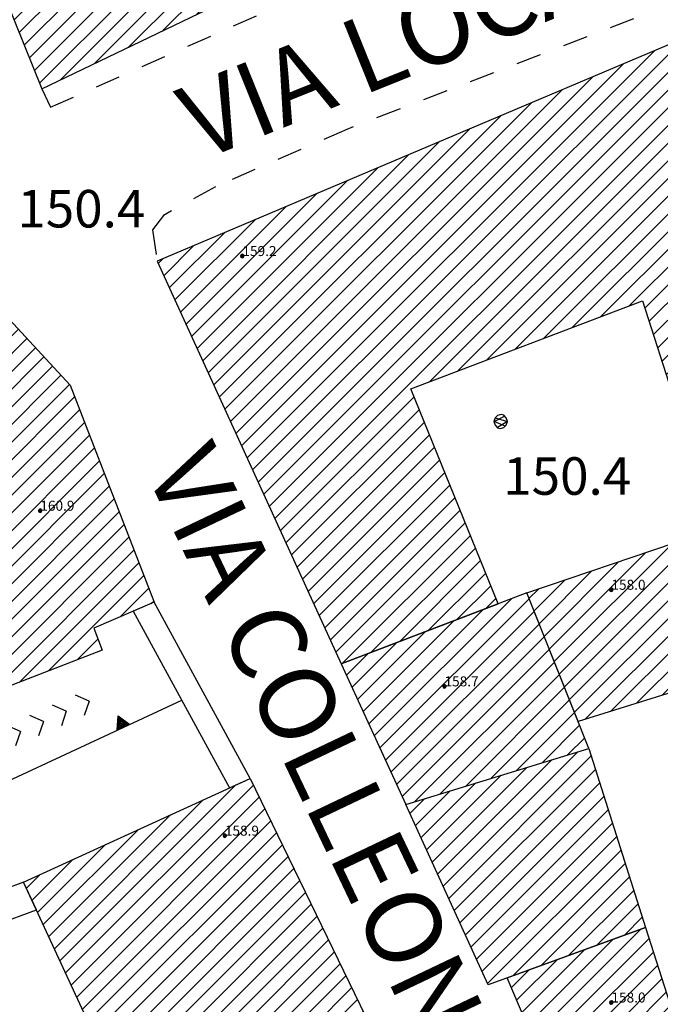
# Model space of a CAD drawing. Extents: x 559682 to 560292, y 5046484 to 5047063.
# Drawn here: x 559834 to 559860, y 5046716 to 5046755 of the extents above; entities that cross this region are included whole.
import ezdxf

# ---------------------------------------------------------------- set-up
doc = ezdxf.new("R2010")
doc.units = 0
doc.header["$MEASUREMENT"] = 0
doc.linetypes.add('01-01', pattern=[2, 1, -1])
doc.linetypes.add('L38', pattern=[0])
doc.layers.get('0').update_dxf_attribs({"linetype": 'CONTINUOUS'})
for name, color, linetype in [('02040100', 2, '01-01'), ('03010100', 8, 'CONTINUOUS'), ('03040300', 8, 'CONTINUOUS'), ('03090300', 2, 'CONTINUOUS'), ('07030300', 2, 'L38'), ('08020400', 6, 'CONTINUOUS'), ('08020500', 6, 'CONTINUOUS'), ('09000024', 6, 'CONTINUOUS'), ('A3010100', 1, 'CONTINUOUS')]:
    doc.layers.add(name, color=color, linetype=linetype)
doc.styles.add('ROMANS', font='Romans', dxfattribs={"height": 0.2})

# ---------------------------------------------------------------- blocks, each defined once
blk = doc.blocks.new('CAMP_9C0ADB0C')
at = {"layer": 'A3010100', "linetype": 'CONTINUOUS'}
for p, q in [((1559780.534, 5046588.905), (1559784.251, 5046592.621)), ((1559780.712, 5046588.376), (1559785.162, 5046592.825)), ((1559780.356, 5046589.434), (1559783.149, 5046592.226)), ((1559780.89, 5046587.847), (1559785.339, 5046592.295)), ((1559780.179, 5046589.963), (1559782.047, 5046591.831)), ((1559780.001, 5046590.492), (1559780.945, 5046591.436)), ((1559781.068, 5046587.317), (1559785.516, 5046591.765)), ((1559779.823, 5046591.021), (1559779.843, 5046591.041)), ((1559781.246, 5046586.788), (1559785.693, 5046591.235)), ((1559781.424, 5046586.259), (1559785.87, 5046590.705)), ((1559781.602, 5046585.73), (1559786.048, 5046590.175)), ((1559781.78, 5046585.201), (1559786.225, 5046589.645)), ((1559777.749, 5046580.462), (1559786.402, 5046589.116)), ((1559777.952, 5046579.958), (1559786.579, 5046588.586)), ((1559778.155, 5046579.455), (1559786.756, 5046588.056)), ((1559778.358, 5046578.951), (1559786.934, 5046587.526)), ((1559778.562, 5046578.447), (1559787.111, 5046586.996)), ((1559778.765, 5046577.943), (1559787.288, 5046586.466)), ((1559778.968, 5046577.439), (1559787.465, 5046585.936)), ((1559779.171, 5046576.935), (1559787.642, 5046585.406)), ((1559777.546, 5046580.966), (1559781.612, 5046585.033)), ((1559779.374, 5046576.431), (1559787.82, 5046584.876)), ((1559777.342, 5046581.47), (1559780.43, 5046584.558)), ((1559777.139, 5046581.974), (1559779.249, 5046584.084)), ((1559779.578, 5046575.927), (1559787.997, 5046584.346)), ((1559776.936, 5046582.478), (1559778.067, 5046583.609)), ((1559779.781, 5046575.423), (1559788.174, 5046583.816)), ((1559779.984, 5046574.919), (1559788.351, 5046583.287)), ((1559776.733, 5046582.982), (1559776.885, 5046583.135)), ((1559780.187, 5046574.416), (1559788.528, 5046582.757)), ((1559781.012, 5046574.533), (1559788.706, 5046582.227)), ((1559782.378, 5046575.192), (1559788.883, 5046581.697)), ((1559783.744, 5046575.851), (1559789.06, 5046581.167)), ((1559785.11, 5046576.51), (1559789.237, 5046580.637)), ((1559786.477, 5046577.169), (1559789.414, 5046580.107)), ((1559787.843, 5046577.828), (1559789.591, 5046579.577)), ((1559789.209, 5046578.488), (1559789.769, 5046579.047))]:
    blk.add_line(p, q, dxfattribs=at)
blk = doc.blocks.new('CAMP_11FAB2A1')
at = {"layer": 'A3010100', "linetype": 'CONTINUOUS'}
for p, q in [((1559781.004, 5046539.332), (1559788.033, 5046546.36)), ((1559781.228, 5046538.848), (1559788.733, 5046546.354)), ((1559781.452, 5046538.365), (1559788.964, 5046545.877)), ((1559780.781, 5046539.815), (1559786.729, 5046545.764)), ((1559781.676, 5046537.881), (1559789.195, 5046545.401)), ((1559780.557, 5046540.298), (1559785.426, 5046545.167)), ((1559781.899, 5046537.398), (1559789.426, 5046544.925)), ((1559780.333, 5046540.782), (1559784.123, 5046544.571)), ((1559782.123, 5046536.915), (1559789.657, 5046544.449)), ((1559780.11, 5046541.265), (1559782.819, 5046543.975)), ((1559782.347, 5046536.431), (1559789.888, 5046543.973)), ((1559782.57, 5046535.948), (1559790.119, 5046543.497)), ((1559779.886, 5046541.749), (1559781.516, 5046543.379)), ((1559779.662, 5046542.232), (1559780.213, 5046542.782)), ((1559782.794, 5046535.464), (1559790.35, 5046543.02)), ((1559783.018, 5046534.981), (1559790.581, 5046542.544)), ((1559783.241, 5046534.498), (1559790.812, 5046542.068)), ((1559783.465, 5046534.014), (1559791.043, 5046541.592)), ((1559783.689, 5046533.531), (1559791.274, 5046541.116)), ((1559783.913, 5046533.047), (1559791.505, 5046540.64)), ((1559784.136, 5046532.564), (1559791.736, 5046540.164)), ((1559784.36, 5046532.081), (1559791.967, 5046539.687)), ((1559784.584, 5046531.597), (1559792.198, 5046539.211)), ((1559784.807, 5046531.114), (1559792.429, 5046538.735)), ((1559785.031, 5046530.63), (1559792.66, 5046538.259)), ((1559785.255, 5046530.147), (1559792.89, 5046537.783)), ((1559785.478, 5046529.664), (1559793.121, 5046537.307)), ((1559785.702, 5046529.18), (1559793.352, 5046536.83)), ((1559786.467, 5046529.238), (1559793.583, 5046536.354)), ((1559787.6, 5046529.663), (1559793.814, 5046535.878)), ((1559788.732, 5046530.089), (1559794.045, 5046535.402)), ((1559789.865, 5046530.514), (1559794.276, 5046534.926)), ((1559790.997, 5046530.94), (1559794.507, 5046534.45)), ((1559792.13, 5046531.365), (1559794.738, 5046533.973)), ((1559793.262, 5046531.791), (1559794.969, 5046533.497)), ((1559794.395, 5046532.216), (1559795.2, 5046533.021))]:
    blk.add_line(p, q, dxfattribs=at)
blk = doc.blocks.new('Q0920050')
at = {"linetype": 'CONTINUOUS'}
for p, q in [((-0.278, 0), (0, 0.5)), ((-0.221, 0.034), (0, 0.43)), ((0, 0.5), (0.277, 0)), ((0, 0.43), (0.22, 0.034)), ((0.277, 0), (-0.278, 0)), ((0.22, 0.034), (-0.221, 0.034)), ((-0.161, 0.069), (0, 0.358)), ((0.16, 0.069), (-0.161, 0.069)), ((-0.099, 0.106), (0, 0.282)), ((0.098, 0.106), (-0.099, 0.106)), ((-0.021, 0.152), (0, 0.189)), ((0.021, 0.152), (-0.021, 0.152)), ((0, 0.358), (0.16, 0.069)), ((0, 0.282), (0.098, 0.106)), ((0, 0.189), (0.021, 0.152))]:
    blk.add_line(p, q, dxfattribs=at)
blk = doc.blocks.new('CAMP_09564F4D')
at = {"layer": 'A3010100', "linetype": 'CONTINUOUS'}
for p, q in [((1559799.879, 5046536.268), (1559804.205, 5046540.594)), ((1559799.669, 5046536.765), (1559803.092, 5046540.188)), ((1559800.09, 5046535.772), (1559804.539, 5046540.22)), ((1559799.458, 5046537.261), (1559801.979, 5046539.782)), ((1559800.301, 5046535.276), (1559804.71, 5046539.684)), ((1559799.247, 5046537.757), (1559800.865, 5046539.375)), ((1559800.163, 5046534.431), (1559804.88, 5046539.148)), ((1559799.036, 5046538.254), (1559799.752, 5046538.969)), ((1559800.217, 5046533.778), (1559805.051, 5046538.612)), ((1559800.439, 5046533.293), (1559805.222, 5046538.076)), ((1559800.661, 5046532.807), (1559805.393, 5046537.54)), ((1559800.883, 5046532.322), (1559805.564, 5046537.004)), ((1559801.105, 5046531.837), (1559805.735, 5046536.468)), ((1559801.327, 5046531.352), (1559805.906, 5046535.931)), ((1559802.05, 5046531.368), (1559806.077, 5046535.395)), ((1559803.248, 5046531.859), (1559806.248, 5046534.859)), ((1559804.447, 5046532.351), (1559806.419, 5046534.323)), ((1559805.646, 5046532.842), (1559806.59, 5046533.787))]:
    blk.add_line(p, q, dxfattribs=at)
blk = doc.blocks.new('CAMP_A6C76C91')
at = {"layer": 'A3010100', "linetype": 'CONTINUOUS'}
for p, q in [((1559796.091, 5046542.794), (1559800.671, 5046547.374)), ((1559796.313, 5046542.309), (1559801.69, 5046547.685)), ((1559796.535, 5046541.824), (1559802.232, 5046547.52)), ((1559795.87, 5046543.279), (1559799.653, 5046547.063)), ((1559796.757, 5046541.338), (1559802.401, 5046546.983)), ((1559795.648, 5046543.764), (1559798.635, 5046546.751)), ((1559795.426, 5046544.25), (1559797.616, 5046546.44)), ((1559796.979, 5046540.853), (1559802.571, 5046546.445)), ((1559794.982, 5046545.22), (1559795.579, 5046545.818)), ((1559795.204, 5046544.735), (1559796.598, 5046546.129)), ((1559797.201, 5046540.368), (1559802.741, 5046545.908)), ((1559797.423, 5046539.883), (1559802.911, 5046545.371)), ((1559797.645, 5046539.398), (1559803.08, 5046544.833)), ((1559797.867, 5046538.913), (1559803.25, 5046544.296)), ((1559798.089, 5046538.427), (1559803.42, 5046543.758)), ((1559799.1, 5046538.731), (1559803.589, 5046543.221)), ((1559800.213, 5046539.137), (1559803.759, 5046542.684)), ((1559801.326, 5046539.544), (1559803.929, 5046542.146)), ((1559802.44, 5046539.95), (1559804.099, 5046541.609)), ((1559803.553, 5046540.356), (1559804.268, 5046541.071))]:
    blk.add_line(p, q, dxfattribs=at)
blk = doc.blocks.new('CAMP_03CB5B31')
at = {"layer": 'A3010100', "linetype": 'CONTINUOUS'}
for p, q in [((1559793.562, 5046548.324), (1559799.038, 5046553.799)), ((1559793.784, 5046547.839), (1559799.745, 5046553.799)), ((1559793.34, 5046548.809), (1559797.895, 5046553.363)), ((1559794.006, 5046547.353), (1559799.947, 5046553.294)), ((1559793.119, 5046549.294), (1559796.752, 5046552.928)), ((1559792.897, 5046549.779), (1559795.609, 5046552.492)), ((1559794.228, 5046546.868), (1559800.149, 5046552.789)), ((1559794.45, 5046546.383), (1559800.351, 5046552.284)), ((1559792.675, 5046550.264), (1559794.466, 5046552.056)), ((1559794.672, 5046545.898), (1559800.553, 5046551.779)), ((1559792.453, 5046550.75), (1559793.323, 5046551.62)), ((1559795.175, 5046545.694), (1559800.755, 5046551.274)), ((1559796.194, 5046546.005), (1559800.957, 5046550.769)), ((1559797.212, 5046546.317), (1559801.159, 5046550.264)), ((1559798.231, 5046546.628), (1559801.361, 5046549.759)), ((1559799.249, 5046546.939), (1559801.564, 5046549.254)), ((1559800.267, 5046547.25), (1559801.766, 5046548.749)), ((1559801.286, 5046547.562), (1559801.968, 5046548.244))]:
    blk.add_line(p, q, dxfattribs=at)
blk = doc.blocks.new('CAMP_45691351')
at = {"layer": 'A3010100', "linetype": 'CONTINUOUS'}
for p, q in [((1559788.702, 5046558.951), (1559805.976, 5046576.225)), ((1559788.924, 5046558.466), (1559806.651, 5046576.193)), ((1559788.48, 5046559.436), (1559804.75, 5046575.706)), ((1559789.146, 5046557.98), (1559806.856, 5046575.691)), ((1559788.258, 5046559.921), (1559803.524, 5046575.187)), ((1559789.368, 5046557.495), (1559807.061, 5046575.188)), ((1559788.036, 5046560.406), (1559802.298, 5046574.668)), ((1559789.59, 5046557.01), (1559807.266, 5046574.686)), ((1559787.814, 5046560.892), (1559801.072, 5046574.149)), ((1559795.761, 5046562.475), (1559807.47, 5046574.184)), ((1559787.592, 5046561.377), (1559799.846, 5046573.63)), ((1559796.902, 5046562.909), (1559807.675, 5046573.682)), ((1559787.37, 5046561.862), (1559798.619, 5046573.111)), ((1559798.043, 5046563.342), (1559807.88, 5046573.179)), ((1559787.148, 5046562.347), (1559797.393, 5046572.592)), ((1559799.184, 5046563.776), (1559808.085, 5046572.677)), ((1559800.325, 5046564.21), (1559808.29, 5046572.175)), ((1559786.927, 5046562.832), (1559796.167, 5046572.073)), ((1559786.705, 5046563.318), (1559794.941, 5046571.554)), ((1559801.466, 5046564.644), (1559808.494, 5046571.672)), ((1559786.483, 5046563.803), (1559793.715, 5046571.035)), ((1559802.608, 5046565.078), (1559808.699, 5046571.17)), ((1559803.749, 5046565.512), (1559808.904, 5046570.668)), ((1559786.261, 5046564.288), (1559792.489, 5046570.516)), ((1559786.039, 5046564.773), (1559791.262, 5046569.997)), ((1559804.364, 5046565.42), (1559809.109, 5046570.165)), ((1559785.817, 5046565.258), (1559790.036, 5046569.478)), ((1559804.536, 5046564.886), (1559809.313, 5046569.663)), ((1559804.709, 5046564.352), (1559809.518, 5046569.161)), ((1559785.595, 5046565.744), (1559788.81, 5046568.958)), ((1559804.882, 5046563.817), (1559809.723, 5046568.658)), ((1559785.373, 5046566.229), (1559787.584, 5046568.439)), ((1559785.151, 5046566.714), (1559786.358, 5046567.92)), ((1559805.055, 5046563.283), (1559809.928, 5046568.156)), ((1559805.227, 5046562.748), (1559810.133, 5046567.654)), ((1559784.929, 5046567.199), (1559785.131, 5046567.401)), ((1559805.4, 5046562.214), (1559810.337, 5046567.151)), ((1559805.607, 5046561.714), (1559810.542, 5046566.649)), ((1559789.811, 5046556.525), (1559795.157, 5046561.871)), ((1559790.033, 5046556.04), (1559795.361, 5046561.367)), ((1559790.255, 5046555.554), (1559795.565, 5046560.864)), ((1559790.477, 5046555.069), (1559795.769, 5046560.361)), ((1559790.699, 5046554.584), (1559795.972, 5046559.857)), ((1559790.921, 5046554.099), (1559796.176, 5046559.354)), ((1559791.143, 5046553.614), (1559796.38, 5046558.851)), ((1559791.365, 5046553.129), (1559796.584, 5046558.348)), ((1559791.587, 5046552.643), (1559796.788, 5046557.844)), ((1559791.809, 5046552.158), (1559796.992, 5046557.341)), ((1559792.031, 5046551.673), (1559797.195, 5046556.838)), ((1559792.291, 5046551.227), (1559797.399, 5046556.335)), ((1559793.434, 5046551.662), (1559797.603, 5046555.831)), ((1559794.577, 5046552.098), (1559797.807, 5046555.328)), ((1559795.72, 5046552.534), (1559798.011, 5046554.825)), ((1559796.863, 5046552.97), (1559798.215, 5046554.321)), ((1559798.006, 5046553.406), (1559798.418, 5046553.818))]:
    blk.add_line(p, q, dxfattribs=at)
blk = doc.blocks.new('CAMP_7B13F561')
at = {"layer": 'A3010100', "linetype": 'CONTINUOUS'}
for p, q in [((1559801.154, 5046550.279), (1559807.306, 5046556.431)), ((1559800.951, 5046550.784), (1559806.533, 5046556.366)), ((1559800.547, 5046551.794), (1559804.394, 5046555.64)), ((1559800.749, 5046551.289), (1559805.464, 5046556.003)), ((1559801.356, 5046549.774), (1559807.481, 5046555.899)), ((1559800.345, 5046552.299), (1559803.324, 5046555.278)), ((1559801.558, 5046549.269), (1559807.649, 5046555.36)), ((1559800.143, 5046552.804), (1559802.255, 5046554.915)), ((1559799.941, 5046553.309), (1559801.185, 5046554.553)), ((1559801.973, 5046548.977), (1559807.818, 5046554.821)), ((1559799.739, 5046553.814), (1559800.116, 5046554.19)), ((1559803.003, 5046549.3), (1559807.986, 5046554.283)), ((1559804.033, 5046549.623), (1559808.155, 5046553.744)), ((1559805.063, 5046549.946), (1559808.323, 5046553.206)), ((1559806.093, 5046550.269), (1559808.492, 5046552.667)), ((1559807.124, 5046550.592), (1559808.66, 5046552.129)), ((1559808.154, 5046550.915), (1559808.829, 5046551.59))]:
    blk.add_line(p, q, dxfattribs=at)
blk = doc.blocks.new('CAMP_6D8BC4B2')
at = {"layer": 'A3010100', "linetype": 'CONTINUOUS'}
for p, q in [((1559762.899, 5046555.905), (1559775.302, 5046568.308)), ((1559764.098, 5046556.396), (1559775.947, 5046568.245)), ((1559762.075, 5046555.788), (1559774.118, 5046567.83)), ((1559765.297, 5046556.888), (1559776.287, 5046567.878)), ((1559766.495, 5046557.38), (1559776.627, 5046567.511)), ((1559761.706, 5046556.126), (1559772.933, 5046567.353)), ((1559767.694, 5046557.871), (1559776.966, 5046567.144)), ((1559761.337, 5046556.464), (1559771.749, 5046566.876)), ((1559768.893, 5046558.363), (1559777.306, 5046566.776)), ((1559760.968, 5046556.802), (1559770.565, 5046566.399)), ((1559770.091, 5046558.854), (1559777.646, 5046566.409)), ((1559760.598, 5046557.139), (1559769.38, 5046565.922)), ((1559771.29, 5046559.346), (1559777.986, 5046566.042)), ((1559772.489, 5046559.838), (1559778.326, 5046565.674)), ((1559760.229, 5046557.477), (1559768.196, 5046565.444)), ((1559773.688, 5046560.329), (1559778.666, 5046565.307)), ((1559759.86, 5046557.815), (1559767.012, 5046564.967)), ((1559774.386, 5046560.32), (1559779.005, 5046564.94)), ((1559759.491, 5046558.153), (1559765.828, 5046564.49)), ((1559774.595, 5046559.823), (1559779.345, 5046564.573)), ((1559759.121, 5046558.491), (1559764.643, 5046564.013)), ((1559774.805, 5046559.325), (1559779.685, 5046564.205)), ((1559758.752, 5046558.829), (1559763.459, 5046563.536)), ((1559775.014, 5046558.827), (1559780.025, 5046563.838)), ((1559775.224, 5046558.33), (1559780.365, 5046563.471)), ((1559775.433, 5046557.832), (1559780.705, 5046563.103)), ((1559758.383, 5046559.167), (1559762.275, 5046563.058)), ((1559775.643, 5046557.335), (1559781.044, 5046562.736)), ((1559758.014, 5046559.505), (1559761.09, 5046562.581)), ((1559775.852, 5046556.837), (1559781.384, 5046562.369)), ((1559757.645, 5046559.842), (1559759.906, 5046562.104)), ((1559757.275, 5046560.18), (1559758.722, 5046561.627)), ((1559776.062, 5046556.34), (1559781.591, 5046561.868)), ((1559756.906, 5046560.518), (1559757.538, 5046561.15)), ((1559776.271, 5046555.842), (1559781.788, 5046561.358)), ((1559776.481, 5046555.344), (1559781.985, 5046560.849)), ((1559776.69, 5046554.847), (1559782.183, 5046560.339)), ((1559776.9, 5046554.349), (1559782.38, 5046559.829)), ((1559777.11, 5046553.852), (1559782.577, 5046559.319)), ((1559777.319, 5046553.354), (1559782.775, 5046558.81)), ((1559777.529, 5046552.856), (1559782.972, 5046558.3)), ((1559777.738, 5046552.359), (1559783.169, 5046557.79)), ((1559777.948, 5046551.861), (1559783.367, 5046557.28)), ((1559778.157, 5046551.364), (1559783.564, 5046556.77)), ((1559778.367, 5046550.867), (1559783.761, 5046556.261)), ((1559778.586, 5046550.379), (1559783.959, 5046555.751)), ((1559779.388, 5046550.473), (1559784.156, 5046555.241)), ((1559780.542, 5046550.92), (1559784.353, 5046554.731)), ((1559783.411, 5046553.082), (1559784.551, 5046554.222)), ((1559784.652, 5046553.616), (1559784.748, 5046553.712)), ((1559781.697, 5046551.368), (1559782.521, 5046552.192))]:
    blk.add_line(p, q, dxfattribs=at)
blk = doc.blocks.new('RAMPA')
at = {"linetype": 'CONTINUOUS'}
for q in [(-0.429, -0.158), (0.457, -0.168)]:
    blk.add_line((0.009, 0.247), q, dxfattribs=at)
blk = doc.blocks.new('S96')
at = {"linetype": 'CONTINUOUS'}
for p, q in [((-0.059, 0.037), (-0.071, 0.001)), ((-0.071, 0.001), (-0.059, -0.038)), ((-0.069, 0.001), (0.036, 0.053)), ((0.041, -0.048), (-0.069, 0.001)), ((-0.036, 0.059), (-0.059, 0.037)), ((-0.058, 0.037), (0.063, 0.001)), ((0, 0.071), (-0.036, 0.059)), ((0.063, 0.001), (-0.034, -0.061)), ((0.027, 0.062), (0, 0.071)), ((0.052, 0.038), (0.027, 0.062)), ((0.036, 0.053), (0.036, 0.053)), ((0.051, -0.037), (0.063, 0)), ((0.063, 0), (0.052, 0.038)), ((-0.059, -0.038), (-0.034, -0.062)), ((-0.034, -0.062), (-0.008, -0.071)), ((-0.008, -0.071), (0.029, -0.059)), ((0.029, -0.059), (0.051, -0.037))]:
    blk.add_line(p, q, dxfattribs=at)

msp = doc.modelspace()

# ---------------------------------------------------------------- linework, layer by layer
at = {"layer": '02040100', "linetype": '01-01'}
for points in [[(559834.977, 5046752.097, 150.397), (559835.326, 5046751.363, 150.393), (559849.102, 5046757.496, 150.252), (559867.237, 5046764.763, 150.39), (559872.308, 5046766.955, 150.435), (559888.594, 5046772.906, 150.156), (559902.554, 5046778.293, 150.047), (559915.738, 5046784.619, 150.167), (559925.456, 5046787.949, 150.324), (559935.59, 5046792.097, 150.471), (559946.308, 5046796.39, 150.469), (559952.164, 5046798.516, 150.405), (559952.188, 5046800.091, 150.403), (559952.486, 5046801.406, 150.386), (559952.546, 5046803.599, 150.368), (559952.128, 5046806.543, 150.378), (559946.124, 5046833.422, 150.347), (559939.66, 5046862.667, 150.224), (559939.004, 5046863.231, 150.245), (559937.095, 5046863.106, 150.228), (559932.237, 5046860.884, 150.24)], [(559951.603, 5046758.908, 149.749), (559950.021, 5046765.914, 149.877), (559947.318, 5046777.631, 150.13), (559945.506, 5046785.151, 150.335), (559944.215, 5046786.175, 150.345), (559941.154, 5046785.486, 150.405), (559929.131, 5046782.043, 150.252), (559914.375, 5046776.534, 150.062), (559898.423, 5046770.487, 149.986), (559877.612, 5046762.314, 150.156), (559862.347, 5046756.335, 150.125), (559847.154, 5046750.482, 150.282), (559841.907, 5046748.186, 150.33), (559839.83, 5046747.039, 150.358), (559839.393, 5046746.465, 150.366), (559839.579, 5046745.215, 150.37)]]:
    msp.add_polyline3d(points, dxfattribs=at)
at = {"layer": '03010100', "linetype": 'CONTINUOUS'}
for points in [[(559839.819, 5046770.852, 150.286), (559834.513, 5046768.951, 150.264), (559836.504, 5046763.03, 150.257), (559831.395, 5046760.978, 150.334), (559834.976, 5046752.099, 150.397), (559844.546, 5046756.716, 150.284)], [(559853.202, 5046731.515, 150.476), (559849.72, 5046740.113, 150.406), (559858.964, 5046743.629, 150.2), (559860.266, 5046739.6, 150.23), (559865.352, 5046744.284, 150.119), (559861.235, 5046754.382, 150.124), (559839.579, 5046745.215, 150.37), (559846.937, 5046729.126, 150.479)], [(559839.46, 5046731.583, 150.466), (559837.045, 5046730.544, 150.491), (559837.387, 5046729.672, 150.499), (559833.363, 5046728.113, 150.526), (559833.044, 5046728.823, 150.524), (559828.974, 5046738.49, 150.487), (559816.936, 5046733.553, 150.451), (559811.314, 5046738.698, 150.4), (559830.424, 5046746.398, 150.453), (559836.1, 5046740.263, 150.458)], [(559854.345, 5046731.951, 150.468), (559861.942, 5046734.526, 150.253), (559862.146, 5046733.908, 150.255), (559863.655, 5046729.086, 150.28), (559856.402, 5046726.812, 150.426)], [(559856.831, 5046725.74, 150.43), (559854.345, 5046731.951, 150.468), (559846.937, 5046729.126, 150.479), (559849.509, 5046723.502, 150.557)], [(559852.808, 5046716.29, 150.535), (559849.509, 5046723.502, 150.557), (559856.831, 5046725.74, 150.43), (559859.091, 5046718.582, 150.591)], [(559843.298, 5046724.539, 150.618), (559850.1, 5046710.514, 150.656), (559840.487, 5046706.903, 150.394), (559834.242, 5046720.397, 150.638)], [(559861.442, 5046711.212, 150.573), (559856.13, 5046709.034, 150.495), (559854.765, 5046712.016, 150.644), (559854.941, 5046712.649, 150.669), (559854.998, 5046713.187, 150.68), (559853.563, 5046716.565, 150.557), (559859.091, 5046718.582, 150.591)]]:
    msp.add_polyline3d(points, close=True, dxfattribs=at)
at = {"layer": '03040300', "linetype": 'CONTINUOUS'}
for points in [[(559843.298, 5046724.539, 150.618), (559839.46, 5046731.583, 150.466), (559838.616, 5046731.22, 150.473), (559842.477, 5046724.164, 150.594)], [(559834.242, 5046720.397, 150.638), (559832.168, 5046719.614, 150.686), (559833.167, 5046718.7, 150.622), (559834.757, 5046719.284, 150.588)]]:
    msp.add_polyline3d(points, close=True, dxfattribs=at)
at = {"layer": '07030300', "linetype": 'L38'}
msp.add_polyline3d([(559829.169, 5046722.359, 150.613), (559840.561, 5046727.666, 150.617)], dxfattribs=at)

# ---------------------------------------------------------------- block references
at = {"layer": '03090300', "linetype": 'CONTINUOUS', "rotation": 293.9091349734202}
for p in [(559836.635, 5046727.539, 150.31), (559835.721, 5046727.134, 150.31), (559834.807, 5046726.729, 150.31), (559833.893, 5046726.323, 150.31)]:
    msp.add_blockref('RAMPA', p, dxfattribs=at)
at = {"layer": '07030300', "linetype": 'CONTINUOUS', "rotation": 24.98142057207754}
msp.add_blockref('Q0920050', (559838.234, 5046726.582, 150.616), dxfattribs=at)
at = {"layer": '08020400', "linetype": 'CONTINUOUS', "xscale": 4, "yscale": 4, "zscale": 4}
msp.add_blockref('S96', (559853.32, 5046738.806, 150.381), dxfattribs=at)
at = {"layer": '08020500', "linetype": 'CONTINUOUS'}
for p in [(559842.987, 5046745.418, 159.235), (559834.914, 5046735.239, 160.855), (559857.729, 5046732.08, 157.975), (559851.06, 5046728.219, 158.695), (559842.285, 5046722.252, 158.947), (559857.729, 5046715.583, 157.975)]:
    msp.add_blockref('S96', p, dxfattribs=at)
at = {"layer": 'A3010100', "linetype": 'CONTINUOUS'}
for name in ['CAMP_9C0ADB0C', 'CAMP_45691351', 'CAMP_6D8BC4B2', 'CAMP_7B13F561', 'CAMP_03CB5B31', 'CAMP_A6C76C91', 'CAMP_11FAB2A1', 'CAMP_09564F4D']:
    msp.add_blockref(name, (-999945.306, 177.918), dxfattribs=at)

# ---------------------------------------------------------------- texts
at = {"layer": '08020400', "linetype": 'CONTINUOUS', "style": 'ROMANS'}
for p in [(559833.995, 5046746.56), (559853.407, 5046735.876)]:
    msp.add_text('150.4', height=1.5, dxfattribs=at).set_placement(p)
at = {"layer": '08020500', "linetype": 'CONTINUOUS', "style": 'ROMANS'}
for s, p in [('159.2', (559842.987, 5046745.418)), ('160.9', (559834.914, 5046735.239)), ('158.0', (559857.729, 5046732.08)), ('158.7', (559851.06, 5046728.219)), ('158.9', (559842.285, 5046722.252)), ('158.0', (559857.729, 5046715.583))]:
    msp.add_text(s, height=0.4, dxfattribs=at).set_placement(p)
at = {"layer": '09000024', "linetype": 'CONTINUOUS', "style": 'ROMANS'}
for s, rotation, p in [('VIA LOCATELLI', 21.9593, (559841.314, 5046749.211)), ('VIA COLLEONI', 295.4634, (559839.063, 5046736.883))]:
    msp.add_text(s, height=3, rotation=rotation, dxfattribs=at).set_placement(p)

doc.saveas('drawing.dxf')
